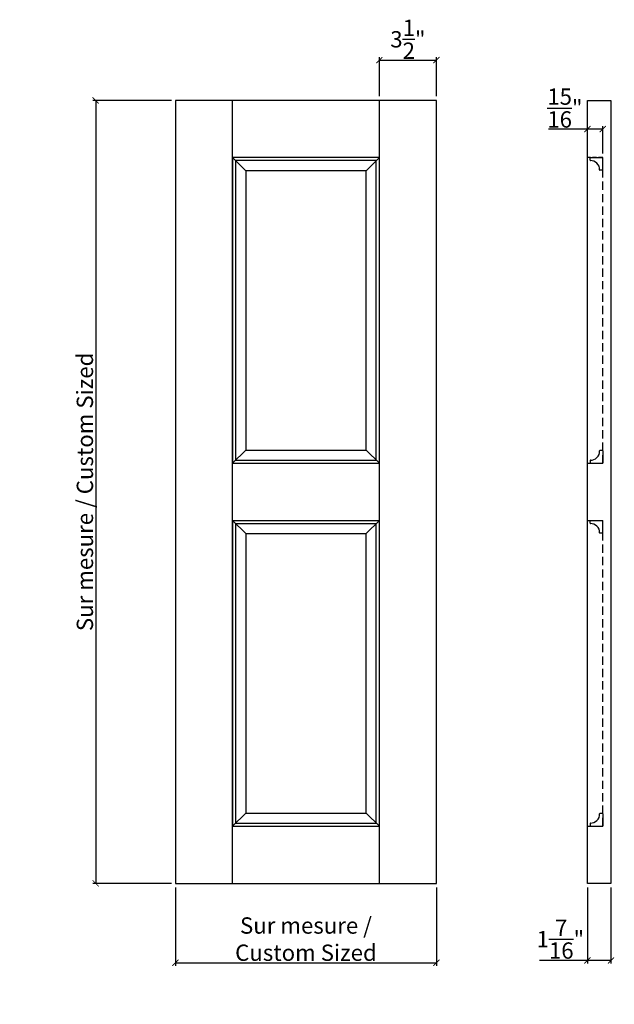
# Model space of a CAD drawing. Extents: x 40 to 76.4, y 45.3 to 105.6.
import ezdxf

# ---------------------------------------------------------------- set-up
doc = ezdxf.new("R2010")
doc.units = 0
doc.header["$LTSCALE"] = 0.04
doc.header["$PDMODE"] = 3
doc.header["$PDSIZE"] = 0.25
doc.linetypes.add('DASHED', pattern=[19.05, 12.7, -6.35])
doc.linetypes.add('DASHED2', pattern=[9.525, 6.35, -3.175])
doc.layers.get('0').update_dxf_attribs({"linetype": 'CONTINUOUS'})
doc.layers.get('Defpoints').update_dxf_attribs({"linetype": 'CONTINUOUS'})
doc.styles.get("Standard").update_dxf_attribs({"font": 'stylu.ttf', "height": 1})
doc.dimstyles.get("Standard").update_dxf_attribs({"dimtxt": 1, "dimasz": 0.375, "dimexe": 0.18, "dimexo": 0.25, "dimgap": 0.09, "dimtad": 1, "dimdec": 4, "dimzin": 0, "dimdsep": 46, "dimlunit": 5, "dimtxsty": 'Standard', "dimblk": 'ARCHTICK', "dimcen": 0.09, "dimclrd": 3, "dimclre": 3, "dimadec": 0, "dimazin": 0, "dimtfac": 1, "dimtdec": 4, "dimtofl": 0, "dimtmove": 0, "dimatfit": 3, "dimfxl": 0, "dimtolj": 1, "dimtzin": 0, "dimarcsym": 0})

# ---------------------------------------------------------------- blocks, each defined once
blk = doc.blocks.new('_ArchTick')
at = {"color": 0, "linetype": 'ByBlock', "const_width": 0.15}
blk.add_lwpolyline([(-0.5, -0.5), (0.5, 0.5)], dxfattribs=at)
blk = doc.blocks.new('*D4')
at = {"color": 3, "lineweight": -2}
for p, q in [((74.782, 52.444), (74.782, 47.787)), ((76.22, 52.444), (76.22, 47.787)), ((74.782, 47.967), (71.831, 47.967)), ((76.22, 47.967), (74.782, 47.967))]:
    blk.add_line(p, q, dxfattribs=at)
at = {"layer": 'Defpoints', "color": 0}
for p in [(74.782, 52.694), (76.22, 52.694), (74.782, 47.967)]:
    blk.add_point(p, dxfattribs=at)
at = {"color": 3, "lineweight": -2, "xscale": 0.375, "yscale": 0.375, "zscale": 0.375, "rotation": 180}
blk.add_blockref('_ArchTick', (74.782, 47.967), dxfattribs=at)
at = {"color": 3, "lineweight": -2, "xscale": 0.375, "yscale": 0.375, "zscale": 0.375}
blk.add_blockref('_ArchTick', (76.22, 47.967), dxfattribs=at)
at = {"color": 0, "insert": (73.119, 49.273), "char_height": 1, "attachment_point": 5}
blk.add_mtext('\\A1;1{\\H1x;\\S7/16;}"', dxfattribs=at)
blk = doc.blocks.new('*D5')
at = {"color": 3, "lineweight": -2}
for p, q in [((74.782, 97.444), (74.782, 99.116)), ((75.72, 97.444), (75.72, 99.116)), ((74.782, 98.936), (72.388, 98.936)), ((75.72, 98.936), (74.782, 98.936))]:
    blk.add_line(p, q, dxfattribs=at)
at = {"layer": 'Defpoints', "color": 0}
for p in [(74.782, 98.936), (74.782, 97.194), (75.72, 97.194)]:
    blk.add_point(p, dxfattribs=at)
at = {"color": 3, "lineweight": -2, "xscale": 0.375, "yscale": 0.375, "zscale": 0.375, "rotation": 180}
blk.add_blockref('_ArchTick', (74.782, 98.936), dxfattribs=at)
at = {"color": 3, "lineweight": -2, "xscale": 0.375, "yscale": 0.375, "zscale": 0.375}
blk.add_blockref('_ArchTick', (75.72, 98.936), dxfattribs=at)
at = {"color": 0, "insert": (73.398, 100.226), "char_height": 1, "attachment_point": 5}
blk.add_mtext('\\A1;{\\H1x;\\S15/16;}"', dxfattribs=at)
blk = doc.blocks.new('*D6')
at = {"color": 3, "lineweight": -2}
for p, q in [((49.272, 100.694), (44.45, 100.694)), ((44.63, 100.694), (44.63, 52.694)), ((49.272, 52.694), (44.45, 52.694))]:
    blk.add_line(p, q, dxfattribs=at)
at = {"layer": 'Defpoints', "color": 0}
for p in [(49.522, 100.694), (44.63, 52.694), (49.522, 52.694)]:
    blk.add_point(p, dxfattribs=at)
at = {"color": 3, "lineweight": -2, "xscale": 0.375, "yscale": 0.375, "zscale": 0.375}
for p, rotation in [((44.63, 100.694), 90), ((44.63, 52.694), 270)]:
    blk.add_blockref('_ArchTick', p, dxfattribs=dict(at, rotation=rotation))
at = {"color": 0, "insert": (43.968, 76.694), "char_height": 1, "attachment_point": 5, "rotation": 90}
blk.add_mtext('\\A1;Sur mesure / Custom Sized', dxfattribs=at)
blk = doc.blocks.new('*D7')
at = {"color": 3, "lineweight": -2}
for p, q in [((49.522, 52.444), (49.522, 47.642)), ((65.522, 52.444), (65.522, 47.642)), ((49.522, 47.822), (65.522, 47.822))]:
    blk.add_line(p, q, dxfattribs=at)
at = {"layer": 'Defpoints', "color": 0}
for p in [(49.522, 52.694), (65.522, 52.694), (65.522, 47.822)]:
    blk.add_point(p, dxfattribs=at)
at = {"color": 3, "lineweight": -2, "xscale": 0.375, "yscale": 0.375, "zscale": 0.375, "rotation": 180}
blk.add_blockref('_ArchTick', (49.522, 47.822), dxfattribs=at)
at = {"color": 3, "lineweight": -2, "xscale": 0.375, "yscale": 0.375, "zscale": 0.375}
blk.add_blockref('_ArchTick', (65.522, 47.822), dxfattribs=at)
at = {"color": 0, "insert": (57.522, 49.275), "char_height": 1, "attachment_point": 5}
blk.add_mtext('\\A1;Sur mesure / \\PCustom Sized', dxfattribs=at)
blk = doc.blocks.new('*D8')
at = {"color": 3, "lineweight": -2}
for p, q in [((62.022, 100.944), (62.022, 103.341)), ((65.522, 100.944), (65.522, 103.341)), ((62.022, 103.161), (65.522, 103.161))]:
    blk.add_line(p, q, dxfattribs=at)
at = {"layer": 'Defpoints', "color": 0}
for p in [(65.522, 103.161), (62.022, 100.694), (65.522, 100.694)]:
    blk.add_point(p, dxfattribs=at)
at = {"color": 3, "lineweight": -2, "xscale": 0.375, "yscale": 0.375, "zscale": 0.375, "rotation": 180}
blk.add_blockref('_ArchTick', (62.022, 103.161), dxfattribs=at)
at = {"color": 3, "lineweight": -2, "xscale": 0.375, "yscale": 0.375, "zscale": 0.375}
blk.add_blockref('_ArchTick', (65.522, 103.161), dxfattribs=at)
at = {"color": 0, "insert": (63.772, 104.44), "char_height": 1, "attachment_point": 5}
blk.add_mtext('\\A1;3{\\H1x;\\S1/2;}"', dxfattribs=at)

msp = doc.modelspace()

# ---------------------------------------------------------------- linework, layer by layer
at = {"lineweight": 30}
for p, q in [((49.52213, 100.69405), (49.52213, 52.69405)), ((65.52213, 100.69405), (49.52213, 100.69405)), ((65.52213, 52.69405), (65.52213, 100.69405)), ((74.7824, 52.69405), (74.7824, 100.69405)), ((74.7824, 100.69405), (76.2199, 100.69405)), ((76.2199, 100.69405), (76.2199, 52.69405)), ((53.02213, 97.19405), (53.02213, 78.44405)), ((62.02213, 97.19405), (53.02213, 97.19405)), ((53.02213, 97.19405), (53.02213, 78.44405)), ((62.02213, 97.19405), (53.02213, 97.19405)), ((53.02213, 78.44405), (53.02213, 97.19405)), ((62.02213, 78.44405), (62.02213, 97.19405)), ((62.02213, 78.44405), (62.02213, 97.19405)), ((61.83463, 97.00655), (53.20963, 97.00655)), ((53.20963, 97.00655), (53.20963, 78.63155)), ((61.83463, 78.63155), (61.83463, 97.00655)), ((61.20963, 96.38155), (53.83463, 96.38155)), ((53.83463, 96.38155), (53.83463, 79.25655)), ((61.20963, 79.25655), (61.20963, 96.38155)), ((53.02213, 56.19405), (53.02213, 74.94405)), ((53.02213, 74.94405), (53.02213, 56.19405)), ((53.02213, 74.94405), (53.02213, 56.19405)), ((62.02213, 56.19405), (62.02213, 74.94405)), ((62.02213, 56.19405), (62.02213, 74.94405)), ((53.20963, 74.75655), (53.20963, 56.38155)), ((61.83463, 56.38155), (61.83463, 74.75655)), ((53.83463, 74.13155), (53.83463, 57.00655)), ((61.20963, 57.00655), (61.20963, 74.13155)), ((53.83463, 57.00655), (61.20963, 57.00655)), ((53.02213, 56.19405), (62.02213, 56.19405)), ((53.02213, 56.19405), (62.02213, 56.19405)), ((53.20963, 56.38155), (61.83463, 56.38155)), ((49.52213, 52.69405), (65.52213, 52.69405)), ((76.2199, 52.69405), (74.7824, 52.69405))]:
    msp.add_line(p, q, dxfattribs=at)
at = {"color": 251}
for p, q in [((53.02213, 97.19405), (53.02213, 100.69405)), ((62.02213, 97.19405), (62.02213, 100.69405)), ((53.02213, 74.94405), (53.02213, 78.44405)), ((62.02213, 74.94405), (62.02213, 78.44405)), ((53.02213, 52.69405), (53.02213, 56.19405)), ((62.02213, 52.69405), (62.02213, 56.19405))]:
    msp.add_line(p, q, dxfattribs=at)
at = {"ltscale": 0.25}
for p, q in [((53.02213, 97.19405), (53.83463, 96.38155)), ((61.20963, 96.38155), (62.02213, 97.19405)), ((53.83463, 57.00655), (53.02213, 56.19405)), ((61.20963, 57.00655), (62.02213, 56.19405))]:
    msp.add_line(p, q, dxfattribs=at)
at = {"linetype": 'DASHED2', "lineweight": 30}
for p, q in [((75.7199, 97.19405), (74.7824, 97.19405)), ((74.7824, 78.44405), (75.7199, 78.44405)), ((74.7824, 74.94405), (75.7199, 74.94405)), ((74.7824, 56.19405), (75.7199, 56.19405))]:
    msp.add_line(p, q, dxfattribs=at)
for p, q in [((74.95717, 97.19405), (75.7199, 97.19405)), ((75.7199, 96.43132), (75.7199, 97.19405)), ((74.93731, 97.02214), (74.93731, 97.17418)), ((74.95769, 97.00228), (74.95666, 97.00228)), ((75.70004, 96.41145), (75.548, 96.41145)), ((53.02213, 78.44405), (53.83463, 79.25655)), ((53.83463, 79.25655), (61.20963, 79.25655)), ((61.20963, 79.25655), (62.02213, 78.44405)), ((75.70004, 79.22664), (75.548, 79.22664)), ((75.7199, 79.20677), (75.7199, 78.44405)), ((53.20963, 78.63155), (61.83463, 78.63155)), ((74.93731, 78.61595), (74.93731, 78.46391)), ((74.95769, 78.63581), (74.95666, 78.63581)), ((53.02213, 78.44405), (62.02213, 78.44405)), ((74.95717, 78.44405), (75.7199, 78.44405)), ((53.02213, 74.94405), (62.02213, 74.94405)), ((53.02213, 74.94405), (53.83463, 74.13155)), ((61.20963, 74.13155), (62.02213, 74.94405)), ((74.7824, 56.19405), (74.7824, 74.94405)), ((74.93731, 74.77214), (74.93731, 74.92418)), ((74.95717, 74.94405), (75.7199, 74.94405)), ((75.7199, 74.18132), (75.7199, 74.94405)), ((53.20963, 74.75655), (61.83463, 74.75655)), ((74.95769, 74.75228), (74.95666, 74.75228)), ((53.83463, 74.13155), (61.20963, 74.13155)), ((75.70004, 74.16145), (75.548, 74.16145)), ((75.70004, 56.97664), (75.548, 56.97664)), ((75.7199, 56.95677), (75.7199, 56.19405)), ((74.93731, 56.36595), (74.93731, 56.21391)), ((74.95769, 56.38581), (74.95666, 56.38581)), ((74.95717, 56.19405), (75.7199, 56.19405))]:
    msp.add_line(p, q)
at = {"linetype": 'DASHED', "lineweight": 30}
for p, q in [((75.7199, 78.44405), (75.7199, 97.19405)), ((75.7199, 56.19405), (75.7199, 74.94405))]:
    msp.add_line(p, q, dxfattribs=at)
for centre, radius, start, end in [((74.95717, 97.17418), 0.01986, 90, 180), ((74.95717, 97.02214), 0.01986, 180, 271.4919496), ((74.97217, 96.44631), 0.55616, 358.5080504, 91.4919496), ((75.548, 96.43132), 0.01986, 178.5080504, 270), ((75.70004, 96.43132), 0.01986, 270, 0), ((74.97217, 79.19178), 0.55616, 268.5080504, 1.4919496), ((75.548, 79.20677), 0.01986, 90, 181.4919496), ((75.70004, 79.20677), 0.01986, 0, 90), ((74.95717, 78.61595), 0.01986, 88.5080504, 180), ((74.95717, 78.46391), 0.01986, 180, 270), ((74.95717, 74.92418), 0.01986, 90, 180), ((74.95717, 74.77214), 0.01986, 180, 271.4919496), ((74.97217, 74.19631), 0.55616, 358.5080504, 91.4919496), ((75.548, 74.18132), 0.01986, 178.5080504, 270), ((75.70004, 74.18132), 0.01986, 270, 0), ((74.97217, 56.94178), 0.55616, 268.5080504, 1.4919496), ((75.548, 56.95677), 0.01986, 90, 181.4919496), ((75.70004, 56.95677), 0.01986, 0, 90), ((74.95717, 56.36595), 0.01986, 88.5080504, 180), ((74.95717, 56.21391), 0.01986, 180, 270)]:
    msp.add_arc(centre, radius, start, end)

# ---------------------------------------------------------------- dimensions: what is measured, and where the dimension line sits
dim = msp.add_linear_dim(base=(65.52213, 103.16148), p1=(62.02213, 100.69405), p2=(65.52213, 100.69405), dimstyle='Standard', override={"dimpost": '"'})
dim.commit()
dim.dimension.update_dxf_attribs({"geometry": '*D8', "text_midpoint": (63.77213, 104.44047)})
dim = msp.add_linear_dim(base=(74.7824, 98.93601), p1=(75.7199, 97.19405), p2=(74.7824, 97.19405), angle=180, dimstyle='Standard', override={"dimpost": '"'})
dim.commit()
dim.dimension.update_dxf_attribs({"geometry": '*D5', "text_midpoint": (73.39793, 98.93601), "dimtype": 160})
dim = msp.add_linear_dim(base=(44.62961, 52.69405), p1=(49.52213, 100.69405), p2=(49.52213, 52.69405), angle=90, text='Sur mesure / Custom Sized', dimstyle='Standard', override={"dimpost": '"'})
dim.commit()
dim.dimension.update_dxf_attribs({"geometry": '*D6', "text_midpoint": (43.96787, 76.69405)})
dim = msp.add_linear_dim(base=(65.52213, 47.82236), p1=(49.52213, 52.69405), p2=(65.52213, 52.69405), text='Sur mesure / \\PCustom Sized', dimstyle='Standard', override={"dimpost": '"'})
dim.commit()
dim.dimension.update_dxf_attribs({"geometry": '*D7', "text_midpoint": (57.52213, 49.27461)})
dim = msp.add_linear_dim(base=(74.7824, 47.96668), p1=(76.2199, 52.69405), p2=(74.7824, 52.69405), angle=180, dimstyle='Standard', override={"dimpost": '"'})
dim.commit()
dim.dimension.update_dxf_attribs({"geometry": '*D4', "text_midpoint": (73.11901, 49.27313)})

doc.saveas('drawing.dxf')
